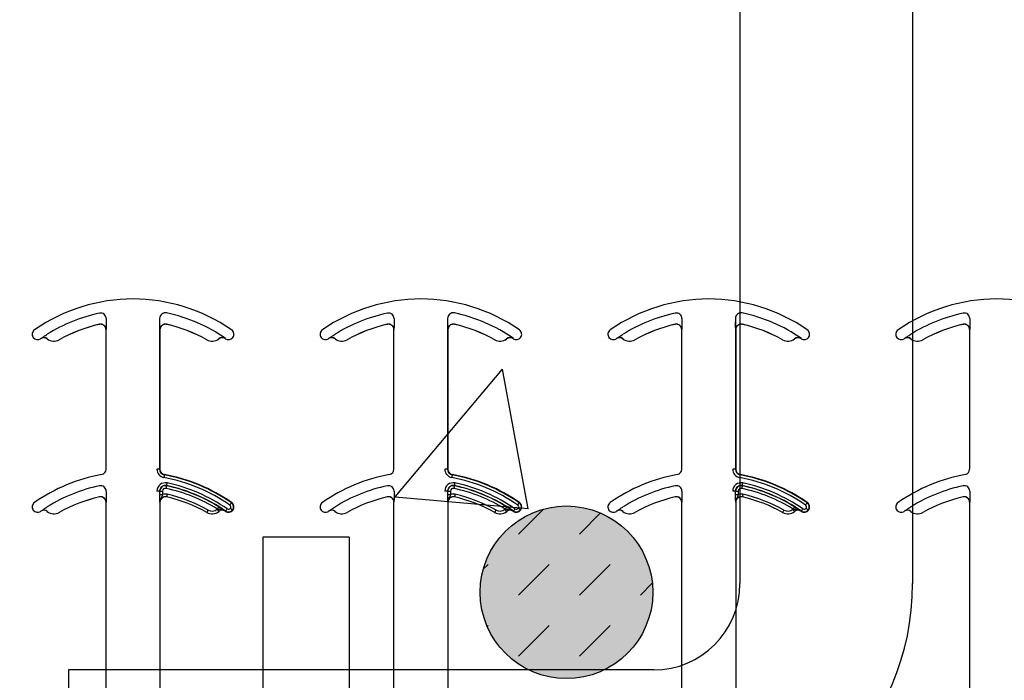
# Model space of a CAD drawing. Units: inches. Extents: x -88 to 141, y -74 to 210.
# Drawn here: x -25 to -23, y -11 to -9 of the extents above; entities that cross this region are included whole.
import ezdxf

# ---------------------------------------------------------------- set-up
doc = ezdxf.new("R2010")
doc.units = ezdxf.units.IN
doc.header["$MEASUREMENT"] = 0
doc.layers.add('Hatch', color=110, linetype='Continuous', lineweight=9)

# ---------------------------------------------------------------- blocks, each defined once
blk = doc.blocks.new('A$C07727DC8')
for p, q in [((-5.4709, 2.1983), (-5.9709, 2.1983)), ((-5.4709, 0.5036), (-5.4709, 2.1983)), ((0.455, 0.2536), (-5.2209, 0.2536)), ((0.455, -0.2464), (-5.2209, -0.2464))]:
    blk.add_line(p, q)
for radius in [0.75, 0.25]:
    blk.add_arc((-5.2209, 0.5036), radius, 180, 270)

msp = doc.modelspace()

# ---------------------------------------------------------------- hatches: boundary and pattern name
h = msp.add_hatch()
h.set_pattern_fill('AR-CONC', color=256, scale=0.644452)
h.set_pattern_definition([(50, (-150.5096, -66.1726), (4.6224, -0.40441), [0.48334, -5.31673]), (355, (-150.5096, -66.1726), (-0.89419, 4.84752), [0.38667, -4.25339]), (100.4514, (-150.1244, -66.2063), (3.72821, 4.44311), [0.41078, -4.51853]), (46.184, (-150.5096, -64.884), (6.87786, -1.0667), [0.725, -7.9751]), (96.6356, (-149.9365, -64.9726), (6.02345, 6.27773), [0.61616, -6.7778]), (351.184, (-150.5096, -64.884), (6.02345, 6.27773), [0.58, -6.38008]), (21, (-149.865, -65.206), (3.84678, -2.59469), [0.48334, -5.31673]), (326, (-149.865, -65.206), (1.56805, 4.67325), [0.38667, -4.25339]), (71.4514, (-149.5446, -65.422), (5.41483, 2.07856), [0.41078, -4.51853]), (37.5, (-150.5096, -66.1726), (0.078364, 2.145342), [0, -4.20183, 0, -4.31783, 0, -4.269497]), (7.5, (-150.5096, -66.1726), (1.695358, 2.541796), [0, -2.46181, 0, -4.10516, 0, -1.627242]), (327.5, (-151.9468, -66.1726), (3.440231, -0.145355), [0, -1.61113, 0, -5.02673, 0, -6.67008]), (317.5, (-152.5912, -66.1726), (3.75836, 0.64513), [0, -2.09447, 0, -3.33826, 0, -4.736725])])
h.paths.add_polyline_path([(-27.8613, -7.6747), (-27.8613, -11.303), (-19.8613, -11.303), (-19.8613, -7.6747)])
h = msp.add_hatch()
h.set_pattern_fill('DASH', color=141, angle=45, style=0)
h.set_pattern_definition([(45, (-268.12412, -134.28728), (1e-17, 0.176776695), [0.125, -0.125])])
edge = h.paths.add_edge_path()
edge.add_arc((-23.8565, -10.7122), 0.25, 0, 360)
h = msp.add_hatch(color=141)
edge = h.paths.add_edge_path()
edge.add_arc((-23.8565, -10.7122), 0.25, 0, 360)
at = {"layer": 'Hatch'}
h = msp.add_hatch(dxfattribs=at)
h.set_pattern_fill('EARTH', color=256, scale=10, angle=45, style=0)
h.set_pattern_definition([(45, (-13.3922, -19.8338), (2e-16, 3.53553), [2.5, -2.5]), (45, (-14.055, -19.1709), (2e-16, 3.53553), [2.5, -2.5]), (45, (-14.718, -18.508), (2e-16, 3.53553), [2.5, -2.5]), (135, (-14.718, -18.066), (-3.53553, 4e-16), [2.5, -2.5]), (135, (-14.055, -17.403), (-3.53553, 4e-16), [2.5, -2.5]), (135, (-13.3922, -16.7402), (-3.53553, 4e-16), [2.5, -2.5])])
edge = h.paths.add_edge_path()
edge.add_line((-30.6309, -9.494), (-44.0754, -12.2068))
edge.add_line((-44.0754, -12.2068), (-50.6121, -29.0958))
edge.add_line((-50.6121, -29.0958), (-53.9025, -43.7078))
edge.add_line((-53.9025, -43.7078), (-52.3518, -56.5688))
edge.add_line((-52.3518, -56.5688), (-34.1175, -59.8248))
edge.add_line((-34.1175, -59.8248), (-10.7611, -57.8285))
edge.add_line((-10.7611, -57.8285), (-3.0604, -39.6747))
edge.add_line((-3.0604, -39.6747), (-9.9859, -39.6747))
edge.add_line((-9.9859, -39.6747), (-9.9859, -51.6747))
edge.add_line((-9.9859, -51.6747), (-39.9859, -51.6747))
edge.add_arc((-45.4123, -49.2454), 5.9453, 262.17482, 335.88227, ccw=False)
edge.add_line((-46.2217, -55.1353), (-46.7334, -54.7821))
edge.add_arc((-43.325, -49.8442), 6, 177.43544, 235.38412, ccw=False)
edge.add_line((-49.319, -49.5758), (-49.2254, -47.487))
edge.add_arc((-43.2314, -47.7554), 6, 143.73772, 177.43544, ccw=False)
edge.add_line((-48.0693, -44.2065), (-40.6079, -34.035))
edge.add_arc((-35.77, -37.5839), 6, 113.6522, 143.73772, ccw=False)
edge.add_line((-38.1771, -32.0879), (-30.6734, -29.1516))
edge.add_line((-30.6734, -29.1516), (-30.6309, -9.494))

# ---------------------------------------------------------------- linework, layer by layer
at = {"color": 8, "linetype": 'Continuous', "lineweight": 25}
for p, q in [((-25.1898, -9.9194), (-25.1898, -9.9293)), ((-25.0349, -9.9194), (-25.0349, -10.3557)), ((-24.3559, -9.9194), (-24.3559, -9.9293)), ((-24.201, -9.9194), (-24.201, -10.3557)), ((-23.5221, -9.9194), (-23.5221, -9.9293)), ((-23.3672, -9.9194), (-23.3672, -10.3557)), ((-22.6882, -9.9194), (-22.6882, -9.9293)), ((-25.2092, -9.9361), (-25.2093, -9.936)), ((-25.19, -9.9514), (-25.1901, -9.9514)), ((-25.0339, -9.9514), (-25.034, -9.9514)), ((-25.0148, -9.936), (-25.0148, -9.9361)), ((-24.3754, -9.9361), (-24.3754, -9.936)), ((-24.3562, -9.9514), (-24.3563, -9.9514)), ((-24.2001, -9.9514), (-24.2002, -9.9514)), ((-24.1809, -9.936), (-24.181, -9.9361)), ((-23.5416, -9.9361), (-23.5416, -9.936)), ((-23.5223, -9.9514), (-23.5225, -9.9514)), ((-23.3662, -9.9514), (-23.3663, -9.9514)), ((-23.3471, -9.936), (-23.3471, -9.9361)), ((-22.7077, -9.9361), (-22.7078, -9.936)), ((-22.6885, -9.9514), (-22.6886, -9.9514)), ((-25.4011, -9.9743), (-25.4003, -9.9738)), ((-25.3792, -9.9775), (-25.3792, -9.9774)), ((-25.3604, -9.978), (-25.3605, -9.9781)), ((-25.3258, -9.9809), (-25.3258, -9.981)), ((-24.8983, -9.981), (-24.8982, -9.9809)), ((-24.8635, -9.9781), (-24.8636, -9.978)), ((-24.8448, -9.9774), (-24.8449, -9.9775)), ((-24.8444, -9.9778), (-24.8439, -9.9771)), ((-24.5672, -9.9743), (-24.5665, -9.9738)), ((-24.5453, -9.9775), (-24.5454, -9.9774)), ((-24.5266, -9.978), (-24.5267, -9.9781)), ((-24.492, -9.9809), (-24.4919, -9.981)), ((-24.0644, -9.981), (-24.0644, -9.9809)), ((-24.0297, -9.9781), (-24.0298, -9.978)), ((-24.011, -9.9774), (-24.011, -9.9775)), ((-24.0106, -9.9778), (-24.01, -9.9771)), ((-23.7334, -9.9743), (-23.7326, -9.9738)), ((-23.7115, -9.9775), (-23.7116, -9.9774)), ((-23.6928, -9.978), (-23.6928, -9.9781)), ((-23.6582, -9.9809), (-23.6581, -9.981)), ((-23.2306, -9.981), (-23.2305, -9.9809)), ((-23.1958, -9.9781), (-23.1959, -9.978)), ((-23.1771, -9.9774), (-23.1772, -9.9775)), ((-23.1767, -9.9778), (-23.1762, -9.9771)), ((-22.8996, -9.9743), (-22.8988, -9.9738)), ((-22.8777, -9.9775), (-22.8777, -9.9774)), ((-22.8589, -9.978), (-22.859, -9.9781)), ((-22.8243, -9.9809), (-22.8243, -9.981)), ((-25.1901, -10.3557), (-25.1892, -10.3557)), ((-25.0349, -10.3557), (-25.0427, -10.3557)), ((-25.0349, -10.3557), (-25.0339, -10.3557)), ((-25.0211, -10.371), (-25.0213, -10.372)), ((-24.3563, -10.3557), (-24.3554, -10.3557)), ((-24.201, -10.3557), (-24.2088, -10.3557)), ((-24.201, -10.3557), (-24.2001, -10.3557)), ((-24.1873, -10.371), (-24.1874, -10.372)), ((-23.5225, -10.3557), (-23.5215, -10.3557)), ((-23.3672, -10.3557), (-23.375, -10.3557)), ((-23.3672, -10.3557), (-23.3662, -10.3557)), ((-23.3534, -10.371), (-23.3536, -10.372)), ((-22.6886, -10.3557), (-22.6877, -10.3557)), ((-25.0148, -10.4032), (-25.015, -10.4037)), ((-24.181, -10.4032), (-24.1811, -10.4037)), ((-23.3472, -10.4032), (-23.3473, -10.4037)), ((-25.2092, -10.4361), (-25.2093, -10.436)), ((-25.1898, -10.4194), (-25.1898, -10.4293)), ((-25.0349, -10.4194), (-25.0427, -10.4194)), ((-25.0343, -10.4194), (-25.0349, -10.4194)), ((-25.0343, -10.4293), (-25.0343, -10.4194)), ((-25.0343, -10.4194), (-25.0265, -10.4194)), ((-25.0343, -10.4293), (-25.0265, -10.4293)), ((-25.0265, -10.4194), (-25.0265, -10.4293)), ((-25.0148, -10.436), (-25.0148, -10.4361)), ((-24.3754, -10.4361), (-24.3754, -10.436)), ((-24.3559, -10.4194), (-24.3559, -10.4293)), ((-24.201, -10.4194), (-24.2088, -10.4194)), ((-24.2005, -10.4194), (-24.201, -10.4194)), ((-24.2005, -10.4293), (-24.2005, -10.4194)), ((-24.2005, -10.4194), (-24.1926, -10.4194)), ((-24.2005, -10.4293), (-24.1926, -10.4293)), ((-24.1926, -10.4194), (-24.1926, -10.4293)), ((-24.1809, -10.436), (-24.181, -10.4361)), ((-23.5416, -10.4361), (-23.5416, -10.436)), ((-23.5221, -10.4194), (-23.5221, -10.4293)), ((-23.3672, -10.4194), (-23.375, -10.4194)), ((-23.3666, -10.4194), (-23.3672, -10.4194)), ((-23.3666, -10.4293), (-23.3666, -10.4194)), ((-23.3666, -10.4194), (-23.3588, -10.4194)), ((-23.3666, -10.4293), (-23.3588, -10.4293)), ((-23.3588, -10.4194), (-23.3588, -10.4293)), ((-23.3471, -10.436), (-23.3471, -10.4361)), ((-22.7077, -10.4361), (-22.7078, -10.436)), ((-22.6882, -10.4194), (-22.6882, -10.4293)), ((-25.19, -10.4514), (-25.1901, -10.4514)), ((-25.0339, -10.4514), (-25.034, -10.4514)), ((-24.8271, -10.453), (-24.8266, -10.4522)), ((-24.3562, -10.4514), (-24.3563, -10.4514)), ((-24.2001, -10.4514), (-24.2002, -10.4514)), ((-23.9933, -10.453), (-23.9927, -10.4522)), ((-23.5223, -10.4514), (-23.5225, -10.4514)), ((-23.3662, -10.4514), (-23.3663, -10.4514)), ((-23.1594, -10.453), (-23.1589, -10.4522)), ((-22.6885, -10.4514), (-22.6886, -10.4514)), ((-25.3792, -10.4775), (-25.3792, -10.4774)), ((-25.3604, -10.478), (-25.3605, -10.4781)), ((-25.3258, -10.4809), (-25.3258, -10.481)), ((-24.8983, -10.481), (-24.8982, -10.4809)), ((-24.8635, -10.4781), (-24.8636, -10.478)), ((-24.8448, -10.4774), (-24.8449, -10.4775)), ((-24.8444, -10.4778), (-24.8439, -10.4771)), ((-24.8237, -10.4738), (-24.823, -10.4743)), ((-24.5453, -10.4775), (-24.5454, -10.4774)), ((-24.5266, -10.478), (-24.5267, -10.4781)), ((-24.492, -10.4809), (-24.4919, -10.481)), ((-24.0644, -10.481), (-24.0644, -10.4809)), ((-24.0297, -10.4781), (-24.0298, -10.478)), ((-24.011, -10.4774), (-24.011, -10.4775)), ((-24.0106, -10.4778), (-24.01, -10.4771)), ((-23.9899, -10.4738), (-23.9891, -10.4743)), ((-23.7115, -10.4775), (-23.7116, -10.4774)), ((-23.6928, -10.478), (-23.6928, -10.4781)), ((-23.6582, -10.4809), (-23.6581, -10.481)), ((-23.2306, -10.481), (-23.2305, -10.4809)), ((-23.1958, -10.4781), (-23.1959, -10.478)), ((-23.1771, -10.4774), (-23.1772, -10.4775)), ((-23.1767, -10.4778), (-23.1762, -10.4771)), ((-23.1561, -10.4738), (-23.1553, -10.4743)), ((-22.8777, -10.4775), (-22.8777, -10.4774)), ((-22.8589, -10.478), (-22.859, -10.4781)), ((-22.8243, -10.4809), (-22.8243, -10.481))]:
    msp.add_line(p, q, dxfattribs=at)
at = {"color": 7, "linetype": 'Continuous', "lineweight": 25}
for p, q in [((-25.1901, -10.3557), (-25.1901, -9.9514)), ((-25.0339, -9.9514), (-25.0339, -10.3557)), ((-24.3563, -10.3557), (-24.3563, -9.9514)), ((-24.2001, -9.9514), (-24.2001, -10.3557)), ((-23.5225, -10.3557), (-23.5225, -9.9514)), ((-23.3662, -9.9514), (-23.3662, -10.3557)), ((-22.6886, -10.3557), (-22.6886, -9.9514)), ((-25.1901, -11.0497), (-25.1901, -10.4514)), ((-25.0339, -10.4514), (-25.0339, -11.0497)), ((-24.3563, -11.0497), (-24.3563, -10.4514)), ((-24.2001, -10.4514), (-24.2001, -11.0497)), ((-23.5225, -11.0497), (-23.5225, -10.4514)), ((-23.3662, -10.4514), (-23.3662, -11.0497)), ((-22.6886, -11.0497), (-22.6886, -10.4514))]:
    msp.add_line(p, q, dxfattribs=at)
at = {"color": 141}
for p, q in [((-24.736, -10.5521), (-24.736, -43.0519)), ((-24.486, -10.5521), (-24.736, -10.5521)), ((-24.486, -10.5521), (-24.486, -43.0519))]:
    msp.add_line(p, q, dxfattribs=at)
at = {"color": 8, "linetype": 'Continuous', "lineweight": 25, "flags": 128}
for points in [[(-25.0213, -10.372), (-25.0213, -10.3721), (-25.0214, -10.3726), (-25.0215, -10.3733), (-25.0217, -10.3743), (-25.0219, -10.3754), (-25.0222, -10.3768), (-25.0224, -10.3782), (-25.0227, -10.3797)], [(-24.1874, -10.372), (-24.1875, -10.3721), (-24.1876, -10.3726), (-24.1877, -10.3733), (-24.1879, -10.3743), (-24.1881, -10.3754), (-24.1883, -10.3768), (-24.1886, -10.3782), (-24.1889, -10.3797)], [(-23.3536, -10.372), (-23.3536, -10.3721), (-23.3537, -10.3726), (-23.3539, -10.3733), (-23.354, -10.3743), (-23.3542, -10.3754), (-23.3545, -10.3768), (-23.3548, -10.3782), (-23.355, -10.3797)], [(-25.015, -10.4037), (-25.015, -10.4039), (-25.0151, -10.4043), (-25.0152, -10.405), (-25.0154, -10.406), (-25.0157, -10.4071), (-25.016, -10.4085), (-25.0163, -10.4099), (-25.0166, -10.4114)], [(-25.0148, -10.4032), (-25.0148, -10.403), (-25.0147, -10.4025), (-25.0146, -10.4018), (-25.0144, -10.4009), (-25.0141, -10.3997), (-25.0138, -10.3984), (-25.0135, -10.397), (-25.0132, -10.3955)], [(-24.1811, -10.4037), (-24.1812, -10.4039), (-24.1813, -10.4043), (-24.1814, -10.405), (-24.1816, -10.406), (-24.1818, -10.4071), (-24.1821, -10.4085), (-24.1824, -10.4099), (-24.1827, -10.4114)], [(-24.181, -10.4032), (-24.181, -10.403), (-24.1809, -10.4025), (-24.1807, -10.4018), (-24.1805, -10.4009), (-24.1803, -10.3997), (-24.18, -10.3984), (-24.1797, -10.397), (-24.1794, -10.3955)], [(-23.3473, -10.4037), (-23.3473, -10.4039), (-23.3474, -10.4043), (-23.3476, -10.405), (-23.3478, -10.406), (-23.348, -10.4071), (-23.3483, -10.4085), (-23.3486, -10.4099), (-23.3489, -10.4114)], [(-23.3472, -10.4032), (-23.3471, -10.403), (-23.347, -10.4025), (-23.3469, -10.4018), (-23.3467, -10.4009), (-23.3464, -10.3997), (-23.3462, -10.3984), (-23.3459, -10.397), (-23.3455, -10.3955)], [(-25.013, -10.4284), (-25.0134, -10.4299), (-25.0137, -10.4313), (-25.014, -10.4326), (-25.0143, -10.4337), (-25.0145, -10.4347), (-25.0146, -10.4354), (-25.0147, -10.4358), (-25.0148, -10.436)], [(-24.1792, -10.4284), (-24.1795, -10.4299), (-24.1799, -10.4313), (-24.1802, -10.4326), (-24.1804, -10.4337), (-24.1806, -10.4347), (-24.1808, -10.4354), (-24.1809, -10.4358), (-24.1809, -10.436)], [(-23.3454, -10.4284), (-23.3457, -10.4299), (-23.346, -10.4313), (-23.3463, -10.4326), (-23.3466, -10.4337), (-23.3468, -10.4347), (-23.347, -10.4354), (-23.3471, -10.4358), (-23.3471, -10.436)], [(-24.8636, -10.4647), (-24.8637, -10.4649), (-24.8639, -10.4653), (-24.8643, -10.4659), (-24.8648, -10.4667), (-24.8654, -10.4677), (-24.8662, -10.4689), (-24.8669, -10.4701), (-24.8677, -10.4714)], [(-24.8271, -10.453), (-24.8272, -10.4531), (-24.8275, -10.4535), (-24.8279, -10.4541), (-24.8285, -10.4549), (-24.8291, -10.4559), (-24.8299, -10.457), (-24.8307, -10.4582), (-24.8316, -10.4594)], [(-24.0297, -10.4647), (-24.0298, -10.4649), (-24.0301, -10.4653), (-24.0305, -10.4659), (-24.031, -10.4667), (-24.0316, -10.4677), (-24.0323, -10.4689), (-24.0331, -10.4701), (-24.0339, -10.4714)], [(-23.9933, -10.453), (-23.9934, -10.4531), (-23.9936, -10.4535), (-23.9941, -10.4541), (-23.9946, -10.4549), (-23.9953, -10.4559), (-23.9961, -10.457), (-23.9969, -10.4582), (-23.9977, -10.4594)], [(-23.1959, -10.4647), (-23.196, -10.4649), (-23.1962, -10.4653), (-23.1966, -10.4659), (-23.1971, -10.4667), (-23.1978, -10.4677), (-23.1985, -10.4689), (-23.1992, -10.4701), (-23.2, -10.4714)], [(-23.1594, -10.453), (-23.1595, -10.4531), (-23.1598, -10.4535), (-23.1602, -10.4541), (-23.1608, -10.4549), (-23.1615, -10.4559), (-23.1622, -10.457), (-23.163, -10.4582), (-23.1639, -10.4594)], [(-24.8944, -10.4741), (-24.8951, -10.4754), (-24.8958, -10.4766), (-24.8965, -10.4778), (-24.8971, -10.4788), (-24.8975, -10.4797), (-24.8979, -10.4803), (-24.8981, -10.4807), (-24.8982, -10.4809)], [(-24.8685, -10.4719), (-24.8675, -10.4731), (-24.8666, -10.4743), (-24.8658, -10.4753), (-24.8651, -10.4762), (-24.8645, -10.477), (-24.864, -10.4776), (-24.8637, -10.4779), (-24.8636, -10.478)], [(-24.8439, -10.4771), (-24.8438, -10.4769), (-24.8435, -10.4765), (-24.8431, -10.4759), (-24.8425, -10.4751), (-24.8419, -10.4742), (-24.8411, -10.4731), (-24.8403, -10.4719), (-24.8394, -10.4706)], [(-24.8237, -10.4738), (-24.8239, -10.4737), (-24.8242, -10.4734), (-24.8248, -10.473), (-24.8256, -10.4724), (-24.8266, -10.4717), (-24.8276, -10.4709), (-24.8288, -10.47), (-24.83, -10.4691)], [(-24.0605, -10.4741), (-24.0613, -10.4754), (-24.062, -10.4766), (-24.0626, -10.4778), (-24.0632, -10.4788), (-24.0637, -10.4797), (-24.0641, -10.4803), (-24.0643, -10.4807), (-24.0644, -10.4809)], [(-24.0346, -10.4719), (-24.0337, -10.4731), (-24.0328, -10.4743), (-24.032, -10.4753), (-24.0312, -10.4762), (-24.0306, -10.477), (-24.0302, -10.4776), (-24.0299, -10.4779), (-24.0298, -10.478)], [(-24.01, -10.4771), (-24.0099, -10.4769), (-24.0097, -10.4765), (-24.0093, -10.4759), (-24.0087, -10.4751), (-24.008, -10.4742), (-24.0073, -10.4731), (-24.0064, -10.4719), (-24.0056, -10.4706)], [(-23.9899, -10.4738), (-23.99, -10.4737), (-23.9904, -10.4734), (-23.991, -10.473), (-23.9918, -10.4724), (-23.9927, -10.4717), (-23.9938, -10.4709), (-23.995, -10.47), (-23.9962, -10.4691)], [(-23.2267, -10.4741), (-23.2274, -10.4754), (-23.2282, -10.4766), (-23.2288, -10.4778), (-23.2294, -10.4788), (-23.2299, -10.4797), (-23.2302, -10.4803), (-23.2304, -10.4807), (-23.2305, -10.4809)], [(-23.2008, -10.4719), (-23.1999, -10.4731), (-23.1989, -10.4743), (-23.1981, -10.4753), (-23.1974, -10.4762), (-23.1968, -10.477), (-23.1963, -10.4776), (-23.196, -10.4779), (-23.1959, -10.478)], [(-23.1762, -10.4771), (-23.1761, -10.4769), (-23.1758, -10.4765), (-23.1754, -10.4759), (-23.1749, -10.4751), (-23.1742, -10.4742), (-23.1734, -10.4731), (-23.1726, -10.4719), (-23.1717, -10.4706)], [(-23.1561, -10.4738), (-23.1562, -10.4737), (-23.1566, -10.4734), (-23.1571, -10.473), (-23.1579, -10.4724), (-23.1589, -10.4717), (-23.1599, -10.4709), (-23.1611, -10.47), (-23.1623, -10.4691)]]:
    msp.add_lwpolyline(points, dxfattribs=at)
at = {"color": 141}
msp.add_circle((-23.8565, -10.7122), 0.25, dxfattribs=at)
at = {"color": 7, "linetype": 'Continuous', "lineweight": 25}
for centre, radius, start, end in [((-25.112, -10.3627), 0.5, 55.1879, 124.8121), ((-24.2782, -10.3627), 0.5, 55.1879, 124.8121), ((-23.4443, -10.3627), 0.5, 55.1879, 124.8121), ((-22.6105, -10.3627), 0.5, 55.1879, 124.8121), ((-25.0183, -9.9194), 0.0166, 78.0595, 180), ((-25.112, -10.3627), 0.4697, 55.1879, 78.0595), ((-24.1844, -9.9194), 0.0166, 78.0595, 180), ((-24.2782, -10.3627), 0.4697, 55.1879, 78.0595), ((-23.3506, -9.9194), 0.0166, 78.0595, 180), ((-23.4443, -10.3627), 0.4697, 55.1879, 78.0595), ((-25.3885, -9.965), 0.0156, 124.8121, 216.6607), ((-25.112, -10.3627), 0.4376, 102.8396, 119.2478), ((-25.112, -10.3627), 0.4375, 102.8396, 119.2478), ((-25.2058, -9.9514), 0.0158, 0, 102.8396), ((-25.2058, -9.9514), 0.0156, 0, 102.8396), ((-25.0183, -9.9514), 0.0158, 77.1604, 180), ((-25.0183, -9.9514), 0.0156, 77.1604, 180), ((-25.112, -10.3627), 0.4376, 60.7522, 77.1604), ((-25.112, -10.3627), 0.4375, 60.7522, 77.1604), ((-24.8355, -9.965), 0.0156, 323.3393, 55.1879), ((-24.5547, -9.965), 0.0156, 124.8121, 216.6607), ((-24.2782, -10.3627), 0.4376, 102.8396, 119.2478), ((-24.2782, -10.3627), 0.4375, 102.8396, 119.2478), ((-24.3719, -9.9514), 0.0158, 0, 102.8396), ((-24.3719, -9.9514), 0.0156, 0, 102.8396), ((-24.1844, -9.9514), 0.0158, 77.1604, 180), ((-24.1844, -9.9514), 0.0156, 77.1604, 180), ((-24.2782, -10.3627), 0.4375, 60.7522, 77.1604), ((-24.2782, -10.3627), 0.4376, 60.7522, 77.1604), ((-24.0017, -9.965), 0.0156, 323.3393, 55.1879), ((-23.7209, -9.965), 0.0156, 124.8121, 216.6607), ((-23.4443, -10.3627), 0.4376, 102.8396, 119.2478), ((-23.4443, -10.3627), 0.4375, 102.8396, 119.2478), ((-23.5381, -9.9514), 0.0158, 0, 102.8396), ((-23.5381, -9.9514), 0.0156, 0, 102.8396), ((-23.3506, -9.9514), 0.0158, 77.1604, 180), ((-23.3506, -9.9514), 0.0156, 77.1604, 180), ((-23.4443, -10.3627), 0.4376, 60.7522, 77.1604), ((-23.4443, -10.3627), 0.4375, 60.7522, 77.1604), ((-23.1678, -9.965), 0.0156, 323.3393, 55.1879), ((-22.887, -9.965), 0.0156, 124.8121, 216.6607), ((-22.6105, -10.3627), 0.4376, 102.8396, 119.2478), ((-22.6105, -10.3627), 0.4375, 102.8396, 119.2478), ((-22.7043, -9.9514), 0.0158, 0, 102.8396), ((-22.7043, -9.9514), 0.0156, 0, 102.8396), ((-25.3885, -9.965), 0.0156, 216.6607, 304.8121), ((-25.112, -10.3627), 0.4687, 124.7441, 124.8121), ((-25.3703, -9.9904), 0.0156, 51.4439, 124.7441), ((-25.341, -9.9537), 0.0313, 231.4439, 299.2478), ((-24.883, -9.9537), 0.0313, 240.7522, 308.5561), ((-24.8538, -9.9904), 0.0158, 55.2559, 128.5561), ((-24.8538, -9.9904), 0.0156, 55.2559, 128.5561), ((-25.112, -10.3627), 0.4688, 55.1879, 55.2559), ((-24.8355, -9.965), 0.0156, 235.1879, 323.3393), ((-24.5547, -9.965), 0.0156, 216.6607, 304.8121), ((-24.2782, -10.3627), 0.4687, 124.7441, 124.8121), ((-24.5364, -9.9904), 0.0156, 51.4439, 124.7441), ((-24.5072, -9.9537), 0.0313, 231.4439, 299.2478), ((-24.0492, -9.9537), 0.0313, 240.7522, 308.5561), ((-24.0199, -9.9904), 0.0158, 55.2559, 128.5561), ((-24.0199, -9.9904), 0.0156, 55.2559, 128.5561), ((-24.2782, -10.3627), 0.4688, 55.1879, 55.2559), ((-24.0017, -9.965), 0.0156, 235.1879, 323.3393), ((-23.7209, -9.965), 0.0156, 216.6607, 304.8121), ((-23.4443, -10.3627), 0.4687, 124.7441, 124.8121), ((-23.7026, -9.9904), 0.0156, 51.4439, 124.7441), ((-23.6734, -9.9537), 0.0313, 231.4439, 299.2478), ((-23.2153, -9.9537), 0.0313, 240.7522, 308.5561), ((-23.1861, -9.9904), 0.0158, 55.2559, 128.5561), ((-23.1861, -9.9904), 0.0156, 55.2559, 128.5561), ((-23.4443, -10.3627), 0.4688, 55.1879, 55.2559), ((-23.1678, -9.965), 0.0156, 235.1879, 323.3393), ((-22.887, -9.965), 0.0156, 216.6607, 304.8121), ((-22.6105, -10.3627), 0.4687, 124.7441, 124.8121), ((-22.8687, -9.9904), 0.0156, 51.4439, 124.7441), ((-22.8395, -9.9537), 0.0313, 231.4439, 299.2478), ((-25.112, -10.8627), 0.5, 100.4757, 124.8121), ((-25.2058, -10.3557), 0.0156, 280.4757, 0), ((-25.0183, -10.3557), 0.0166, 180, 259.5243), ((-25.0183, -10.3557), 0.0156, 180, 259.5243), ((-25.112, -10.8627), 0.5, 55.1879, 79.5243), ((-24.2782, -10.8627), 0.5, 100.4757, 124.8121), ((-24.3719, -10.3557), 0.0156, 280.4757, 0), ((-24.1844, -10.3557), 0.0166, 180, 259.5243), ((-24.1844, -10.3557), 0.0156, 180, 259.5243), ((-24.2782, -10.8627), 0.5, 55.1879, 79.5243), ((-23.4443, -10.8627), 0.5, 100.4757, 124.8121), ((-23.5381, -10.3557), 0.0156, 280.4757, 0), ((-23.3506, -10.3557), 0.0166, 180, 259.5243), ((-23.3506, -10.3557), 0.0156, 180, 259.5243), ((-23.4443, -10.8627), 0.5, 55.1879, 79.5243), ((-22.6105, -10.8627), 0.5, 100.4757, 124.8121), ((-22.7043, -10.3557), 0.0156, 280.4757, 0), ((-25.0183, -10.4194), 0.0166, 78.0595, 180), ((-25.112, -10.8627), 0.4697, 55.1879, 78.0595), ((-24.1844, -10.4194), 0.0166, 78.0595, 180), ((-24.2782, -10.8627), 0.4697, 55.1879, 78.0595), ((-23.3506, -10.4194), 0.0166, 78.0595, 180), ((-23.4443, -10.8627), 0.4697, 55.1879, 78.0595), ((-25.112, -10.8627), 0.4376, 102.8396, 119.2478), ((-25.112, -10.8627), 0.4375, 102.8396, 119.2478), ((-25.2058, -10.4514), 0.0158, 0, 102.8396), ((-25.2058, -10.4514), 0.0156, 0, 102.8396), ((-25.0183, -10.4514), 0.0158, 77.1604, 180), ((-25.0183, -10.4514), 0.0156, 77.1604, 180), ((-25.112, -10.8627), 0.4376, 60.7522, 77.1604), ((-25.112, -10.8627), 0.4375, 60.7522, 77.1604), ((-24.2782, -10.8627), 0.4376, 102.8396, 119.2478), ((-24.2782, -10.8627), 0.4375, 102.8396, 119.2478), ((-24.3719, -10.4514), 0.0158, 0, 102.8396), ((-24.3719, -10.4514), 0.0156, 0, 102.8396), ((-24.1844, -10.4514), 0.0158, 77.1604, 180), ((-24.1844, -10.4514), 0.0156, 77.1604, 180), ((-24.2782, -10.8627), 0.4375, 60.7522, 77.1604), ((-24.2782, -10.8627), 0.4376, 60.7522, 77.1604), ((-23.4443, -10.8627), 0.4376, 102.8396, 119.2478), ((-23.4443, -10.8627), 0.4375, 102.8396, 119.2478), ((-23.5381, -10.4514), 0.0158, 0, 102.8396), ((-23.5381, -10.4514), 0.0156, 0, 102.8396), ((-23.3506, -10.4514), 0.0158, 77.1604, 180), ((-23.3506, -10.4514), 0.0156, 77.1604, 180), ((-23.4443, -10.8627), 0.4376, 60.7522, 77.1604), ((-23.4443, -10.8627), 0.4375, 60.7522, 77.1604), ((-22.6105, -10.8627), 0.4376, 102.8396, 119.2478), ((-22.6105, -10.8627), 0.4375, 102.8396, 119.2478), ((-22.7043, -10.4514), 0.0158, 0, 102.8396), ((-22.7043, -10.4514), 0.0156, 0, 102.8396), ((-25.3885, -10.465), 0.0156, 124.8121, 216.6607), ((-24.8355, -10.465), 0.0156, 323.3393, 55.1879), ((-24.5547, -10.465), 0.0156, 124.8121, 216.6607), ((-24.0017, -10.465), 0.0156, 323.3393, 55.1879), ((-23.7209, -10.465), 0.0156, 124.8121, 216.6607), ((-23.1678, -10.465), 0.0156, 323.3393, 55.1879), ((-22.887, -10.465), 0.0156, 124.8121, 216.6607), ((-25.3885, -10.465), 0.0156, 216.6607, 304.8121), ((-25.112, -10.8627), 0.4688, 124.7441, 124.8121), ((-25.3703, -10.4904), 0.0156, 51.4439, 124.7441), ((-25.341, -10.4537), 0.0313, 231.4439, 299.2478), ((-24.883, -10.4537), 0.0313, 240.7522, 308.5561), ((-24.8538, -10.4904), 0.0158, 55.2559, 128.5561), ((-24.8538, -10.4904), 0.0156, 55.2559, 128.5561), ((-25.112, -10.8627), 0.4688, 55.1879, 55.2559), ((-24.8355, -10.465), 0.0156, 235.1879, 323.3393), ((-24.5547, -10.465), 0.0156, 216.6607, 304.8121), ((-24.2782, -10.8627), 0.4688, 124.7441, 124.8121), ((-24.5364, -10.4904), 0.0156, 51.4439, 124.7441), ((-24.5072, -10.4537), 0.0313, 231.4439, 299.2478), ((-24.0492, -10.4537), 0.0313, 240.7522, 308.5561), ((-24.0199, -10.4904), 0.0158, 55.2559, 128.5561), ((-24.0199, -10.4904), 0.0156, 55.2559, 128.5561), ((-24.2782, -10.8627), 0.4688, 55.1879, 55.2559), ((-24.0017, -10.465), 0.0156, 235.1879, 323.3393), ((-23.7209, -10.465), 0.0156, 216.6607, 304.8121), ((-23.4443, -10.8627), 0.4688, 124.7441, 124.8121), ((-23.7026, -10.4904), 0.0156, 51.4439, 124.7441), ((-23.6734, -10.4537), 0.0313, 231.4439, 299.2478), ((-23.2153, -10.4537), 0.0313, 240.7522, 308.5561), ((-23.1861, -10.4904), 0.0158, 55.2559, 128.5561), ((-23.1861, -10.4904), 0.0156, 55.2559, 128.5561), ((-23.4443, -10.8627), 0.4688, 55.1879, 55.2559), ((-23.1678, -10.465), 0.0156, 235.1879, 323.3393), ((-22.887, -10.465), 0.0156, 216.6607, 304.8121), ((-22.6105, -10.8627), 0.4688, 124.7441, 124.8121), ((-22.8687, -10.4904), 0.0156, 51.4439, 124.7441), ((-22.8395, -10.4537), 0.0313, 231.4439, 299.2478)]:
    msp.add_arc(centre, radius, start, end, dxfattribs=at)
at = {"color": 8, "linetype": 'Continuous', "lineweight": 25}
for centre, radius, start, end in [((-25.112, -10.3627), 0.4691, 101.9405, 121.9759), ((-25.2058, -9.9194), 0.016, 0, 101.9405), ((-24.2782, -10.3627), 0.4691, 101.9405, 121.9759), ((-24.3719, -9.9194), 0.016, 0, 101.9405), ((-23.4443, -10.3627), 0.4691, 101.9405, 121.9759), ((-23.5381, -9.9194), 0.016, 0, 101.9405), ((-22.6105, -10.3627), 0.4691, 101.9405, 121.9759), ((-22.7043, -9.9194), 0.016, 0, 101.9405), ((-25.3703, -9.9904), 0.0158, 51.4439, 124.7441), ((-25.341, -9.9537), 0.0311, 231.4439, 299.2478), ((-24.883, -9.9537), 0.0311, 240.7522, 308.5561), ((-24.5364, -9.9904), 0.0158, 51.4439, 124.7441), ((-24.5072, -9.9537), 0.0311, 231.4439, 299.2478), ((-24.0492, -9.9537), 0.0311, 240.7522, 308.5561), ((-23.7026, -9.9904), 0.0158, 51.4439, 124.7441), ((-23.6734, -9.9537), 0.0311, 231.4439, 299.2478), ((-23.2153, -9.9537), 0.0311, 240.7522, 308.5561), ((-22.8687, -9.9904), 0.0158, 51.4439, 124.7441), ((-22.8395, -9.9537), 0.0311, 231.4439, 299.2478), ((-25.0183, -10.3557), 0.0244, 180, 259.5243), ((-25.112, -10.8627), 0.4912, 55.1879, 79.5243), ((-25.112, -10.8627), 0.499, 55.1879, 79.5243), ((-24.1844, -10.3557), 0.0244, 180, 259.5243), ((-24.2782, -10.8627), 0.4912, 55.1879, 79.5243), ((-24.2782, -10.8627), 0.499, 55.1879, 79.5243), ((-23.3506, -10.3557), 0.0244, 180, 259.5243), ((-23.4443, -10.8627), 0.4912, 55.1879, 79.5243), ((-23.4443, -10.8627), 0.499, 55.1879, 79.5243), ((-25.112, -10.8627), 0.4691, 101.9405, 121.9759), ((-25.2058, -10.4194), 0.016, 0, 101.9405), ((-25.0183, -10.4194), 0.0244, 78.0595, 180), ((-25.0183, -10.4194), 0.016, 78.0595, 180), ((-25.112, -10.8627), 0.4691, 58.0241, 78.0595), ((-25.112, -10.8627), 0.4775, 55.1879, 78.0595), ((-24.2782, -10.8627), 0.4691, 101.9405, 121.9759), ((-24.3719, -10.4194), 0.016, 0, 101.9405), ((-24.1844, -10.4194), 0.0244, 78.0595, 180), ((-24.1844, -10.4194), 0.016, 78.0595, 180), ((-24.2782, -10.8627), 0.4691, 58.0241, 78.0595), ((-24.2782, -10.8627), 0.4775, 55.1879, 78.0595), ((-23.4443, -10.8627), 0.4691, 101.9405, 121.9759), ((-23.5381, -10.4194), 0.016, 0, 101.9405), ((-23.3506, -10.4194), 0.0244, 78.0595, 180), ((-23.3506, -10.4194), 0.016, 78.0595, 180), ((-23.4443, -10.8627), 0.4691, 58.0241, 78.0595), ((-23.4443, -10.8627), 0.4775, 55.1879, 78.0595), ((-22.6105, -10.8627), 0.4691, 101.9405, 121.9759), ((-22.7043, -10.4194), 0.016, 0, 101.9405), ((-25.0183, -10.4194), 0.00821, 78.0595, 180), ((-25.0183, -10.4514), 0.0236, 77.1604, 110.3888), ((-25.112, -10.8627), 0.4613, 58.0241, 78.0595), ((-25.112, -10.8627), 0.4454, 60.7522, 77.1604), ((-24.1844, -10.4194), 0.00821, 78.0595, 180), ((-24.1844, -10.4514), 0.0236, 77.1604, 110.3888), ((-24.2782, -10.8627), 0.4613, 58.0241, 78.0595), ((-24.2782, -10.8627), 0.4454, 60.7522, 77.1604), ((-23.3506, -10.4194), 0.00821, 78.0595, 180), ((-23.3506, -10.4514), 0.0236, 77.1604, 110.3888), ((-23.4443, -10.8627), 0.4613, 58.0241, 78.0595), ((-23.4443, -10.8627), 0.4454, 60.7522, 77.1604), ((-24.8355, -10.465), 0.00686, 323.3393, 55.1879), ((-24.8355, -10.465), 0.0147, 323.3393, 55.1879), ((-24.0017, -10.465), 0.00686, 323.3393, 55.1879), ((-24.0017, -10.465), 0.0147, 323.3393, 55.1879), ((-23.1678, -10.465), 0.00686, 323.3393, 55.1879), ((-23.1678, -10.465), 0.0147, 323.3393, 55.1879), ((-25.3703, -10.4904), 0.0158, 51.4439, 124.7441), ((-25.341, -10.4537), 0.0311, 231.4439, 299.2478), ((-24.883, -10.4537), 0.0311, 240.7522, 308.5561), ((-24.883, -10.4537), 0.0233, 240.7522, 308.5561), ((-24.8538, -10.4904), 0.0236, 126.2574, 128.5561), ((-24.8355, -10.465), 0.0147, 235.1879, 323.3393), ((-24.8355, -10.465), 0.00686, 235.1879, 323.3393), ((-24.5364, -10.4904), 0.0158, 51.4439, 124.7441), ((-24.5072, -10.4537), 0.0311, 231.4439, 299.2478), ((-24.0492, -10.4537), 0.0311, 240.7522, 308.5561), ((-24.0492, -10.4537), 0.0233, 240.7522, 308.5561), ((-24.0199, -10.4904), 0.0236, 126.2574, 128.5561), ((-24.0017, -10.465), 0.0147, 235.1879, 323.3393), ((-24.0017, -10.465), 0.00686, 235.1879, 323.3393), ((-23.7026, -10.4904), 0.0158, 51.4439, 124.7441), ((-23.6734, -10.4537), 0.0311, 231.4439, 299.2478), ((-23.2153, -10.4537), 0.0311, 240.7522, 308.5561), ((-23.2153, -10.4537), 0.0233, 240.7522, 308.5561), ((-23.1861, -10.4904), 0.0236, 126.2574, 128.5561), ((-23.1678, -10.465), 0.0147, 235.1879, 323.3393), ((-23.1678, -10.465), 0.00686, 235.1879, 323.3393), ((-22.8687, -10.4904), 0.0158, 51.4439, 124.7441), ((-22.8395, -10.4537), 0.0311, 231.4439, 299.2478)]:
    msp.add_arc(centre, radius, start, end, dxfattribs=at)
at = {"color": 7, "linetype": 'Continuous', "lineweight": 25}
for points, knots in [([(-25.1898, -9.9293), (-25.1898, -9.9313), (-25.1898, -9.9354), (-25.1898, -9.9422), (-25.1899, -9.9473), (-25.19, -9.9503), (-25.19, -9.9513), (-25.19, -9.9514)], [0, 0, 0, 0, 0.2134391, 0.4380388, 0.8084289, 0.9944234, 1, 1, 1, 1]), ([(-25.034, -9.9514), (-25.034, -9.9513), (-25.0341, -9.9503), (-25.0341, -9.9473), (-25.0342, -9.9422), (-25.0343, -9.9354), (-25.0343, -9.9313), (-25.0343, -9.9293)], [0, 0, 0, 0, 0.005577, 0.191571, 0.561961, 0.786561, 1, 1, 1, 1]), ([(-24.3559, -9.9293), (-24.3559, -9.9313), (-24.3559, -9.9354), (-24.356, -9.9422), (-24.3561, -9.9473), (-24.3562, -9.9503), (-24.3562, -9.9513), (-24.3562, -9.9514)], [0, 0, 0, 0, 0.2134391, 0.4380388, 0.8084289, 0.9944234, 1, 1, 1, 1]), ([(-24.2002, -9.9514), (-24.2002, -9.9513), (-24.2002, -9.9503), (-24.2003, -9.9473), (-24.2004, -9.9422), (-24.2004, -9.9354), (-24.2005, -9.9313), (-24.2005, -9.9293)], [0, 0, 0, 0, 0.005577, 0.191571, 0.561961, 0.786561, 1, 1, 1, 1]), ([(-23.5221, -9.9293), (-23.5221, -9.9313), (-23.5221, -9.9354), (-23.5221, -9.9422), (-23.5222, -9.9473), (-23.5223, -9.9503), (-23.5223, -9.9513), (-23.5223, -9.9514)], [0, 0, 0, 0, 0.2134391, 0.4380388, 0.8084289, 0.9944234, 1, 1, 1, 1]), ([(-23.3663, -9.9514), (-23.3663, -9.9513), (-23.3664, -9.9503), (-23.3664, -9.9473), (-23.3665, -9.9422), (-23.3666, -9.9354), (-23.3666, -9.9313), (-23.3666, -9.9293)], [0, 0, 0, 0, 0.005577, 0.191571, 0.561961, 0.786561, 1, 1, 1, 1]), ([(-22.6882, -9.9293), (-22.6882, -9.9313), (-22.6882, -9.9354), (-22.6883, -9.9422), (-22.6884, -9.9473), (-22.6885, -9.9503), (-22.6885, -9.9513), (-22.6885, -9.9514)], [0, 0, 0, 0, 0.2134391, 0.4380388, 0.8084289, 0.9944234, 1, 1, 1, 1]), ([(-25.3792, -9.9774), (-25.3792, -9.9774), (-25.3784, -9.9768), (-25.3758, -9.9749), (-25.3715, -9.9719), (-25.3657, -9.9681), (-25.3622, -9.9658), (-25.3605, -9.9647)], [0, 0, 0, 0, 0.005518, 0.190085, 0.559438, 0.786705, 1, 1, 1, 1]), ([(-24.5454, -9.9774), (-24.5454, -9.9774), (-24.5445, -9.9768), (-24.542, -9.9749), (-24.5377, -9.9719), (-24.5319, -9.9681), (-24.5283, -9.9658), (-24.5266, -9.9647)], [0, 0, 0, 0, 0.005518, 0.190085, 0.559438, 0.786705, 1, 1, 1, 1]), ([(-23.7116, -9.9774), (-23.7115, -9.9774), (-23.7107, -9.9768), (-23.7081, -9.9749), (-23.7038, -9.9719), (-23.698, -9.9681), (-23.6945, -9.9658), (-23.6928, -9.9647)], [0, 0, 0, 0, 0.005518, 0.190085, 0.559438, 0.786705, 1, 1, 1, 1]), ([(-22.8777, -9.9774), (-22.8777, -9.9774), (-22.8768, -9.9768), (-22.8743, -9.9749), (-22.87, -9.9719), (-22.8642, -9.9681), (-22.8607, -9.9658), (-22.8589, -9.9647)], [0, 0, 0, 0, 0.005518, 0.190085, 0.559438, 0.786705, 1, 1, 1, 1]), ([(-25.1898, -10.4293), (-25.1898, -10.4313), (-25.1898, -10.4354), (-25.1898, -10.4422), (-25.1899, -10.4473), (-25.19, -10.4503), (-25.19, -10.4513), (-25.19, -10.4514)], [0, 0, 0, 0, 0.2134188, 0.4380377, 0.8084285, 0.9944234, 1, 1, 1, 1]), ([(-25.034, -10.4514), (-25.034, -10.4513), (-25.0341, -10.4503), (-25.0341, -10.4473), (-25.0342, -10.4422), (-25.0343, -10.4354), (-25.0343, -10.4313), (-25.0343, -10.4293)], [0, 0, 0, 0, 0.005577, 0.191572, 0.561962, 0.786581, 1, 1, 1, 1]), ([(-24.3559, -10.4293), (-24.3559, -10.4313), (-24.3559, -10.4354), (-24.356, -10.4422), (-24.3561, -10.4473), (-24.3562, -10.4503), (-24.3562, -10.4513), (-24.3562, -10.4514)], [0, 0, 0, 0, 0.2134188, 0.4380377, 0.8084285, 0.9944234, 1, 1, 1, 1]), ([(-24.2002, -10.4514), (-24.2002, -10.4513), (-24.2002, -10.4503), (-24.2003, -10.4473), (-24.2004, -10.4422), (-24.2004, -10.4354), (-24.2005, -10.4313), (-24.2005, -10.4293)], [0, 0, 0, 0, 0.005577, 0.191572, 0.561962, 0.786581, 1, 1, 1, 1]), ([(-23.5221, -10.4293), (-23.5221, -10.4313), (-23.5221, -10.4354), (-23.5221, -10.4422), (-23.5222, -10.4473), (-23.5223, -10.4503), (-23.5223, -10.4513), (-23.5223, -10.4514)], [0, 0, 0, 0, 0.2134188, 0.4380377, 0.8084285, 0.9944234, 1, 1, 1, 1]), ([(-23.3663, -10.4514), (-23.3663, -10.4513), (-23.3664, -10.4503), (-23.3664, -10.4473), (-23.3665, -10.4422), (-23.3666, -10.4354), (-23.3666, -10.4313), (-23.3666, -10.4293)], [0, 0, 0, 0, 0.005577, 0.191572, 0.561962, 0.786581, 1, 1, 1, 1]), ([(-22.6882, -10.4293), (-22.6882, -10.4313), (-22.6882, -10.4354), (-22.6883, -10.4422), (-22.6884, -10.4473), (-22.6885, -10.4503), (-22.6885, -10.4513), (-22.6885, -10.4514)], [0, 0, 0, 0, 0.2134188, 0.4380377, 0.8084285, 0.9944234, 1, 1, 1, 1]), ([(-25.3792, -10.4774), (-25.3792, -10.4774), (-25.3784, -10.4768), (-25.3758, -10.4749), (-25.3715, -10.4719), (-25.3657, -10.4681), (-25.3622, -10.4658), (-25.3605, -10.4647)], [0, 0, 0, 0, 0.005518, 0.190087, 0.559444, 0.786702, 1, 1, 1, 1]), ([(-24.8636, -10.4647), (-24.8619, -10.4658), (-24.8583, -10.4681), (-24.8525, -10.4719), (-24.8482, -10.4749), (-24.8457, -10.4768), (-24.8448, -10.4774), (-24.8448, -10.4774)], [0, 0, 0, 0, 0.213299, 0.440551, 0.809917, 0.994487, 1, 1, 1, 1]), ([(-24.5454, -10.4774), (-24.5454, -10.4774), (-24.5445, -10.4768), (-24.542, -10.4749), (-24.5377, -10.4719), (-24.5319, -10.4681), (-24.5283, -10.4658), (-24.5266, -10.4647)], [0, 0, 0, 0, 0.005518, 0.190087, 0.559444, 0.786702, 1, 1, 1, 1]), ([(-24.0297, -10.4647), (-24.028, -10.4658), (-24.0245, -10.4681), (-24.0187, -10.4719), (-24.0144, -10.4749), (-24.0118, -10.4768), (-24.011, -10.4774), (-24.011, -10.4774)], [0, 0, 0, 0, 0.213299, 0.440551, 0.809917, 0.994487, 1, 1, 1, 1]), ([(-23.7116, -10.4774), (-23.7115, -10.4774), (-23.7107, -10.4768), (-23.7081, -10.4749), (-23.7038, -10.4719), (-23.698, -10.4681), (-23.6945, -10.4658), (-23.6928, -10.4647)], [0, 0, 0, 0, 0.005518, 0.190087, 0.559444, 0.786702, 1, 1, 1, 1]), ([(-23.1959, -10.4647), (-23.1942, -10.4658), (-23.1906, -10.4681), (-23.1848, -10.4719), (-23.1806, -10.4749), (-23.178, -10.4768), (-23.1771, -10.4774), (-23.1771, -10.4774)], [0, 0, 0, 0, 0.213299, 0.440551, 0.809917, 0.994487, 1, 1, 1, 1]), ([(-22.8777, -10.4774), (-22.8777, -10.4774), (-22.8768, -10.4768), (-22.8743, -10.4749), (-22.87, -10.4719), (-22.8642, -10.4681), (-22.8607, -10.4658), (-22.8589, -10.4647)], [0, 0, 0, 0, 0.005518, 0.190087, 0.559444, 0.786702, 1, 1, 1, 1])]:
    msp.add_open_spline(points, degree=3, knots=knots, dxfattribs=at)
at = {"color": 8, "linetype": 'Continuous', "lineweight": 25}
for points, knots in [([(-25.0265, -10.4293), (-25.0269, -10.4305), (-25.0277, -10.4331), (-25.0303, -10.4383), (-25.0333, -10.4441), (-25.034, -10.4493), (-25.034, -10.4513), (-25.034, -10.4514)], [0, 0, 0, 0, 0.149556, 0.335226, 0.743107, 0.993441, 1, 1, 1, 1]), ([(-24.1926, -10.4293), (-24.193, -10.4305), (-24.1939, -10.4331), (-24.1965, -10.4383), (-24.1994, -10.4441), (-24.2002, -10.4493), (-24.2002, -10.4513), (-24.2002, -10.4514)], [0, 0, 0, 0, 0.149556, 0.335226, 0.743107, 0.993441, 1, 1, 1, 1]), ([(-23.3588, -10.4293), (-23.3592, -10.4305), (-23.36, -10.4331), (-23.3626, -10.4383), (-23.3656, -10.4441), (-23.3664, -10.4493), (-23.3663, -10.4513), (-23.3663, -10.4514)], [0, 0, 0, 0, 0.149556, 0.335226, 0.743107, 0.993441, 1, 1, 1, 1]), ([(-24.8448, -10.4774), (-24.8448, -10.4774), (-24.8465, -10.4762), (-24.8513, -10.4739), (-24.8579, -10.4731), (-24.8637, -10.4723), (-24.8665, -10.4717), (-24.8677, -10.4714)], [0, 0, 0, 0, 0.006493, 0.255028, 0.662054, 0.850252, 1, 1, 1, 1]), ([(-24.011, -10.4774), (-24.011, -10.4774), (-24.0127, -10.4762), (-24.0174, -10.4739), (-24.024, -10.4731), (-24.0299, -10.4723), (-24.0327, -10.4717), (-24.0339, -10.4714)], [0, 0, 0, 0, 0.006493, 0.255028, 0.662054, 0.850252, 1, 1, 1, 1]), ([(-23.1771, -10.4774), (-23.1772, -10.4774), (-23.1788, -10.4762), (-23.1836, -10.4739), (-23.1902, -10.4731), (-23.1961, -10.4723), (-23.1988, -10.4717), (-23.2, -10.4714)], [0, 0, 0, 0, 0.006493, 0.255028, 0.662054, 0.850252, 1, 1, 1, 1])]:
    msp.add_open_spline(points, degree=3, knots=knots, dxfattribs=at)

# ---------------------------------------------------------------- block references
at = {"rotation": 90}
msp.add_blockref('A$C07727DC8', (-23.1003, -5.4662), dxfattribs=at)

doc.saveas('drawing.dxf')
